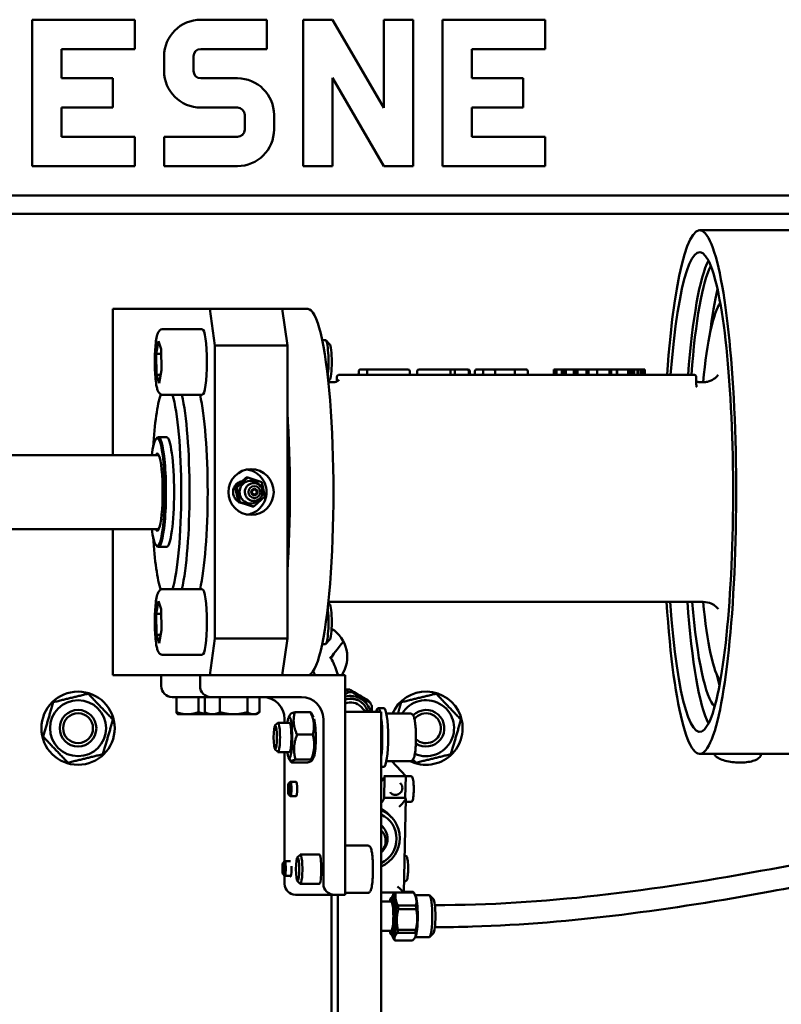
# Model space of a CAD drawing. Units: millimetres. Extents: x 858 to 3469, y 1033 to 5089.
# Drawn here: x 2914 to 3122, y 3535 to 3804 of the extents above; entities that cross this region are included whole.
import ezdxf

# ---------------------------------------------------------------- set-up
doc = ezdxf.new("R2010")
doc.units = ezdxf.units.MM
doc.header["$LTSCALE"] = 20
doc.layers.add('Visible (ISO)', color=7, linetype='Continuous', lineweight=50)

msp = doc.modelspace()

# ---------------------------------------------------------------- linework, layer by layer
at = {"layer": 'Visible (ISO)'}
for p, q in [((2917.43, 3764.16), (2917.43, 3804.16)), ((2917.43, 3804.16), (2945.43, 3804.16)), ((2945.43, 3804.16), (2945.43, 3796.16)), ((2963.43, 3804.16), (2981.43, 3804.16)), ((2981.43, 3804.16), (2981.43, 3796.16)), ((2991.43, 3764.16), (2991.43, 3804.16)), ((2991.43, 3804.16), (2999.43, 3804.16)), ((2999.43, 3804.16), (3013.43, 3780.08)), ((3013.43, 3780.08), (3013.43, 3804.16)), ((3013.43, 3804.16), (3021.43, 3804.16)), ((3021.43, 3804.16), (3021.43, 3764.16)), ((3029.43, 3764.16), (3029.43, 3804.16)), ((3029.43, 3804.16), (3057.43, 3804.16)), ((3057.43, 3804.16), (3057.43, 3796.16)), ((2945.43, 3796.16), (2925.43, 3796.16)), ((2925.43, 3796.16), (2925.43, 3788.16)), ((2981.43, 3796.16), (2963.43, 3796.16)), ((3057.43, 3796.16), (3037.43, 3796.16)), ((3037.43, 3796.16), (3037.43, 3788.16)), ((2953.43, 3790.16), (2953.43, 3794.16)), ((2961.43, 3794.16), (2961.43, 3790.16)), ((2925.43, 3788.16), (2939.43, 3788.16)), ((2939.43, 3788.16), (2939.43, 3780.16)), ((2963.43, 3788.16), (2973.43, 3788.16)), ((3013.43, 3764.16), (2999.43, 3788.25)), ((2999.43, 3788.25), (2999.43, 3764.16)), ((3037.43, 3788.16), (3051.43, 3788.16)), ((3051.43, 3788.16), (3051.43, 3780.16)), ((2939.43, 3780.16), (2925.43, 3780.16)), ((2925.43, 3780.16), (2925.43, 3772.16)), ((2973.43, 3780.16), (2963.43, 3780.16)), ((2975.43, 3774.16), (2975.43, 3778.16)), ((2983.43, 3778.16), (2983.43, 3774.16)), ((3051.43, 3780.16), (3037.43, 3780.16)), ((3037.43, 3780.16), (3037.43, 3772.16)), ((2925.43, 3772.16), (2945.43, 3772.16)), ((2945.43, 3772.16), (2945.43, 3764.16)), ((2953.43, 3764.16), (2953.43, 3772.16)), ((2953.43, 3772.16), (2973.43, 3772.16)), ((3037.43, 3772.16), (3057.43, 3772.16)), ((3057.43, 3772.16), (3057.43, 3764.16)), ((2945.43, 3764.16), (2917.43, 3764.16)), ((2973.43, 3764.16), (2953.43, 3764.16)), ((2999.43, 3764.16), (2991.43, 3764.16)), ((3021.43, 3764.16), (3013.43, 3764.16)), ((3057.43, 3764.16), (3029.43, 3764.16)), ((3309.43, 3756.16), (2837.12, 3756.16)), ((2835.54, 3751.16), (3309.43, 3751.16)), ((3099.64, 3746.66), (3307.6, 3746.66)), ((2939.43, 3685.26), (2939.43, 3725.16)), ((2939.43, 3725.16), (2965.88, 3725.16)), ((2985.68, 3725.16), (2965.88, 3725.16)), ((2965.88, 3725.16), (2967.27, 3715.16)), ((2985.68, 3725.16), (2987.07, 3715.16)), ((2985.68, 3725.16), (2992.69, 3725.16)), ((2953.16, 3719.67), (2963.86, 3719.67)), ((2951.24, 3712.92), (2951.88, 3716.4)), ((2951.88, 3716.4), (2952.62, 3714.15)), ((2996.57, 3716.67), (2997.46, 3716.67)), ((2998.62, 3715.55), (2997.57, 3716.61)), ((2952.62, 3714.15), (2952.72, 3708.42)), ((2987.07, 3715.16), (2967.27, 3715.16)), ((2967.27, 3715.16), (2967.27, 3635.16)), ((2987.07, 3715.16), (2987.07, 3635.16)), ((2951.34, 3707.19), (2951.24, 3712.92)), ((2952.64, 3712.92), (2951.24, 3712.92)), ((2952.72, 3708.42), (2952.08, 3704.94)), ((3009.29, 3708.66), (3007.14, 3708.66)), ((3016.89, 3708.66), (3009.29, 3708.66)), ((3016.89, 3708.66), (3019.97, 3708.66)), ((3023.04, 3708.66), (3023.08, 3708.66)), ((3024.22, 3708.66), (3023.08, 3708.66)), ((3024.22, 3708.66), (3028.27, 3708.66)), ((3031.87, 3708.66), (3028.27, 3708.66)), ((3033.05, 3708.66), (3031.87, 3708.66)), ((3035.68, 3708.66), (3033.05, 3708.66)), ((3035.68, 3708.66), (3036.38, 3708.66)), ((3040.92, 3708.66), (3038.82, 3708.66)), ((3043.21, 3708.66), (3040.92, 3708.66)), ((3049.36, 3708.66), (3043.21, 3708.66)), ((3052.14, 3708.66), (3049.36, 3708.66)), ((3059.78, 3708.66), (3060.32, 3708.66)), ((3059.78, 3707.16), (3059.78, 3708.66)), ((3060.32, 3708.66), (3060.52, 3708.66)), ((3060.32, 3707.16), (3060.32, 3708.66)), ((3060.52, 3708.66), (3062.03, 3708.66)), ((3060.52, 3707.16), (3060.52, 3708.66)), ((3062.03, 3708.66), (3062.5, 3708.66)), ((3062.03, 3707.16), (3062.03, 3708.66)), ((3062.5, 3707.16), (3062.5, 3708.66)), ((3062.5, 3708.66), (3063.06, 3708.66)), ((3063.06, 3707.16), (3063.06, 3708.66)), ((3063.06, 3708.66), (3064.19, 3708.66)), ((3064.19, 3708.66), (3065.29, 3708.66)), ((3065.29, 3707.16), (3065.29, 3708.66)), ((3065.29, 3708.66), (3065.59, 3708.66)), ((3065.59, 3708.66), (3065.71, 3708.66)), ((3065.59, 3707.16), (3065.59, 3708.66)), ((3065.71, 3707.16), (3065.71, 3708.66)), ((3065.71, 3708.66), (3066.27, 3708.66)), ((3066.27, 3707.16), (3066.27, 3708.66)), ((3066.27, 3708.66), (3068.74, 3708.66)), ((3068.74, 3707.16), (3068.74, 3708.66)), ((3068.74, 3708.66), (3068.76, 3708.66)), ((3068.76, 3707.16), (3068.76, 3708.66)), ((3068.76, 3708.66), (3069.32, 3708.66)), ((3069.32, 3707.16), (3069.32, 3708.66)), ((3069.32, 3708.66), (3071.62, 3708.66)), ((3071.62, 3707.16), (3071.62, 3708.66)), ((3071.62, 3708.66), (3072.26, 3708.66)), ((3072.26, 3708.66), (3073.7, 3708.66)), ((3073.7, 3708.66), (3074.42, 3708.66)), ((3074.42, 3708.66), (3074.97, 3708.66)), ((3074.97, 3707.16), (3074.97, 3708.66)), ((3074.97, 3708.66), (3075.01, 3708.66)), ((3075.01, 3707.16), (3075.01, 3708.66)), ((3075.01, 3708.66), (3075.46, 3708.66)), ((3075.46, 3707.16), (3075.46, 3708.66)), ((3075.46, 3708.66), (3075.51, 3708.66)), ((3075.51, 3707.16), (3075.51, 3708.66)), ((3075.51, 3708.66), (3077.05, 3708.66)), ((3077.05, 3708.66), (3077.09, 3708.66)), ((3077.05, 3707.16), (3077.05, 3708.66)), ((3077.09, 3707.16), (3077.09, 3708.66)), ((3077.09, 3708.66), (3077.44, 3708.66)), ((3077.44, 3708.66), (3077.99, 3708.66)), ((3077.99, 3708.66), (3079.09, 3708.66)), ((3079.09, 3708.66), (3080.1, 3708.66)), ((3080.1, 3707.16), (3080.1, 3708.66)), ((3080.1, 3708.66), (3080.34, 3708.66)), ((3080.34, 3708.66), (3080.65, 3708.66)), ((3080.34, 3707.16), (3080.34, 3708.66)), ((3080.65, 3708.66), (3080.71, 3708.66)), ((3080.65, 3707.16), (3080.65, 3708.66)), ((3080.71, 3708.66), (3081.27, 3708.66)), ((3080.71, 3707.16), (3080.71, 3708.66)), ((3081.27, 3707.16), (3081.27, 3708.66)), ((3081.27, 3708.66), (3081.76, 3708.66)), ((3081.76, 3707.16), (3081.76, 3708.66)), ((3081.76, 3708.66), (3082.63, 3708.66)), ((3082.63, 3707.16), (3082.63, 3708.66)), ((3082.63, 3708.66), (3082.95, 3708.66)), ((3082.95, 3707.16), (3082.95, 3708.66)), ((3082.95, 3708.66), (3083.66, 3708.66)), ((3083.66, 3707.16), (3083.66, 3708.66)), ((3083.66, 3708.66), (3084.14, 3708.66)), ((3084.14, 3707.16), (3084.14, 3708.66)), ((3084.14, 3708.66), (3084.67, 3708.66)), ((3084.67, 3707.16), (3084.67, 3708.66)), ((2952.08, 3704.94), (2951.34, 3707.19)), ((2952.49, 3707.19), (2951.34, 3707.19)), ((2998.62, 3705.79), (2998.24, 3705.41)), ((3000.57, 3706.66), (3000.57, 3705.37)), ((3001.72, 3707.16), (3001.07, 3707.16)), ((3004.46, 3707.16), (3001.72, 3707.16)), ((3005.11, 3707.16), (3004.46, 3707.16)), ((3098.2, 3707.16), (3005.11, 3707.16)), ((3006.58, 3707.66), (3006.58, 3708.16)), ((3008.86, 3707.66), (3008.86, 3708.16)), ((3020.47, 3707.66), (3020.47, 3708.16)), ((3022.54, 3707.66), (3022.54, 3708.16)), ((3031.65, 3707.66), (3031.65, 3708.16)), ((3032.83, 3707.66), (3032.83, 3708.16)), ((3036.6, 3707.66), (3036.6, 3708.16)), ((3036.88, 3707.66), (3036.88, 3708.16)), ((3038.25, 3707.66), (3038.25, 3708.16)), ((3040.49, 3707.66), (3040.49, 3708.16)), ((3043.77, 3707.66), (3043.77, 3708.16)), ((3049.14, 3707.66), (3049.14, 3708.16)), ((3052.7, 3707.66), (3052.7, 3708.16)), ((3098.7, 3706.66), (3098.7, 3704.81)), ((2999.63, 3705.16), (2998.64, 3705.16)), ((3100.63, 3705.16), (3099.64, 3705.16)), ((2953.16, 3701.67), (2963.86, 3701.67)), ((2951.26, 3689.72), (2951.55, 3690.02)), ((2954.07, 3690.16), (2951.85, 3690.16)), ((2831.31, 3685.26), (2951.97, 3685.26)), ((2976.25, 3679.11), (2973.29, 3676.39)), ((2975.83, 3679.11), (2974.35, 3677.75)), ((2976.25, 3679.11), (2975.83, 3679.11)), ((2980.06, 3677.89), (2976.25, 3679.11)), ((2974.35, 3677.75), (2972.87, 3676.39)), ((2972.87, 3676.39), (2973.3, 3674.42)), ((2973.29, 3676.39), (2972.87, 3676.39)), ((2973.29, 3676.39), (2974.14, 3672.44)), ((2980.92, 3673.94), (2980.06, 3677.89)), ((2973.3, 3674.42), (2973.73, 3672.44)), ((2977.96, 3671.22), (2980.92, 3673.94)), ((2973.73, 3672.44), (2975.63, 3671.83)), ((2974.14, 3672.44), (2973.73, 3672.44)), ((2974.14, 3672.44), (2977.96, 3671.22)), ((2975.63, 3671.83), (2977.54, 3671.22)), ((2977.96, 3671.22), (2977.54, 3671.22)), ((2831.31, 3665.06), (2951.97, 3665.06)), ((2939.43, 3625.16), (2939.43, 3665.06)), ((2951.26, 3660.61), (2951.55, 3660.31)), ((2954.07, 3660.16), (2951.85, 3660.16)), ((2953.16, 3648.66), (2963.86, 3648.66)), ((2951.24, 3641.91), (2951.88, 3645.39)), ((2951.88, 3645.39), (2952.62, 3643.14)), ((2998.62, 3644.53), (2998.24, 3644.92)), ((3100.63, 3645.16), (2998.64, 3645.16)), ((2951.34, 3636.18), (2951.24, 3641.91)), ((2952.64, 3641.91), (2951.24, 3641.91)), ((2952.62, 3643.14), (2952.72, 3637.41)), ((2952.08, 3633.93), (2951.34, 3636.18)), ((2952.49, 3636.18), (2951.34, 3636.18)), ((2952.72, 3637.41), (2952.08, 3633.93)), ((2967.27, 3635.16), (2965.88, 3625.16)), ((2987.07, 3635.16), (2967.27, 3635.16)), ((2987.07, 3635.16), (2985.68, 3625.16)), ((2996.57, 3633.66), (2997.46, 3633.66)), ((2998.62, 3634.78), (2997.57, 3633.72)), ((2953.16, 3630.66), (2963.86, 3630.66)), ((2965.88, 3625.16), (2939.43, 3625.16)), ((2952.66, 3625.16), (2963.23, 3625.16)), ((2952.66, 3622.16), (2952.66, 3625.16)), ((2963.23, 3622.16), (2963.23, 3625.16)), ((2985.68, 3625.16), (2965.88, 3625.16)), ((2985.68, 3625.16), (3002.84, 3625.16)), ((3002.84, 3625.16), (3002.84, 3565.16)), ((3003.08, 3621.21), (3003.75, 3620.48)), ((3004.78, 3620.48), (3004.1, 3621.21)), ((2955.63, 3619.16), (2956.78, 3619.16)), ((2956.78, 3619.16), (2957.05, 3619.16)), ((2956.78, 3619.16), (2956.78, 3615.04)), ((2957.05, 3619.16), (2964.53, 3619.16)), ((2962.8, 3619.16), (2962.8, 3615.04)), ((2964.53, 3619.16), (2964.53, 3615.04)), ((2964.53, 3619.16), (2965.15, 3619.16)), ((2965.15, 3619.16), (2966.2, 3619.16)), ((2990.96, 3619.16), (2966.2, 3619.16)), ((2968.67, 3619.16), (2968.67, 3615.04)), ((2976.16, 3619.16), (2976.16, 3615.04)), ((2979.51, 3619.16), (2979.51, 3615.04)), ((3007.86, 3617.26), (3007.93, 3617.18)), ((3008.96, 3618.37), (3009.64, 3617.65)), ((2957.17, 3614.46), (2957.13, 3614.49)), ((2957.17, 3614.46), (2959.79, 3614.46)), ((2959.79, 3614.46), (2965.52, 3614.46)), ((2965.52, 3614.46), (2964.76, 3614.91)), ((2965.52, 3614.46), (2966.6, 3614.46)), ((2966.6, 3614.46), (2972.41, 3614.46)), ((2972.41, 3614.46), (2977.84, 3614.46)), ((2977.84, 3614.46), (2978.52, 3614.46)), ((2978.52, 3614.46), (2979.29, 3614.91)), ((2987.42, 3613.64), (2987.91, 3614.54)), ((2989.1, 3615.01), (2993.42, 3615.01)), ((2994.22, 3613.68), (2993.56, 3614.87)), ((3002.84, 3615.16), (3012.71, 3615.16)), ((3007.2, 3616.5), (3008.44, 3615.16)), ((3009.47, 3615.36), (3008.26, 3615.36)), ((3009.65, 3615.16), (3009.47, 3615.36)), ((3013.46, 3616.16), (3011.87, 3616.16)), ((3012.71, 3615.16), (3012.71, 3452.16)), ((3020.59, 3614.66), (3014.11, 3614.66)), ((2983.69, 3611.37), (2984.43, 3612.12)), ((2987.61, 3612.16), (2984.51, 3612.16)), ((2986.33, 3612.16), (2986.33, 3613.16)), ((2996.9, 3568.16), (2996.9, 3613.16)), ((2989.71, 3608.92), (2994.03, 3608.92)), ((2983.69, 3604.96), (2984.43, 3604.2)), ((2987.61, 3604.16), (2984.51, 3604.16)), ((2986.33, 3574.34), (2986.33, 3604.16)), ((3099.64, 3603.66), (3307.6, 3603.66)), ((2987.42, 3602.68), (2988.1, 3601.46)), ((2988.25, 3601.32), (2992.56, 3601.32)), ((2989.28, 3602.08), (2993.6, 3602.08)), ((2994.24, 3602.68), (2993.75, 3601.79)), ((3020.59, 3601.66), (3014.11, 3601.66)), ((3019.37, 3597.58), (3015.56, 3601.66)), ((3013.46, 3600.16), (3012.71, 3600.16)), ((2987.45, 3595.61), (2987.86, 3596.04)), ((2989.46, 3596.06), (2987.9, 3596.06)), ((3013.43, 3597.58), (3019.37, 3597.58)), ((3013.56, 3597.43), (3013.43, 3597.58)), ((3013.46, 3591.44), (3013.58, 3597.37)), ((3017.84, 3595.74), (3017.98, 3595.59)), ((3019.37, 3597.58), (3019.24, 3591.65)), ((3020.75, 3597.56), (3019.37, 3597.56)), ((3015.11, 3593.19), (3015.25, 3593.05)), ((2987.45, 3592.5), (2987.86, 3592.08)), ((2989.46, 3592.06), (2987.9, 3592.06)), ((3019.24, 3591.65), (3013.46, 3591.65)), ((3018.87, 3565.76), (3019.4, 3591.44)), ((3019.24, 3591.65), (3019.38, 3591.5)), ((3020.75, 3590.56), (3019.38, 3590.56)), ((3014.77, 3587.11), (3015.53, 3586.3)), ((3012.71, 3582.73), (3012.86, 3582.57)), ((3008.86, 3578.66), (3002.84, 3578.66)), ((2985.9, 3573.91), (2986.32, 3574.33)), ((2987.92, 3574.35), (2986.36, 3574.35)), ((2989.78, 3575.37), (2990.53, 3576.12)), ((2995.79, 3576.16), (2990.61, 3576.16)), ((3019.21, 3575.85), (3019.08, 3575.85)), ((2985.9, 3570.8), (2986.32, 3570.37)), ((2986.33, 3568.16), (2986.33, 3570.37)), ((2988.04, 3570.35), (2986.36, 3570.35)), ((2989.78, 3568.96), (2990.53, 3568.2)), ((3019.21, 3568.85), (3018.93, 3568.85)), ((2995.79, 3568.16), (2990.61, 3568.16)), ((3012.71, 3565.76), (3018.87, 3565.76)), ((3021.41, 3565.96), (3018.87, 3565.96)), ((3018.87, 3565.81), (3021.55, 3565.81)), ((3022.08, 3564.85), (3021.6, 3565.71)), ((2989.3, 3565.16), (2999.87, 3565.16)), ((2999.16, 3565.16), (2999.16, 3452.16)), ((3002.84, 3565.16), (2999.87, 3565.16)), ((3000.83, 3452.16), (3000.83, 3565.16)), ((3008.86, 3565.66), (3002.84, 3565.66)), ((3015.45, 3563.33), (3012.71, 3563.33)), ((3015.95, 3564.33), (3015.45, 3564.33)), ((3015.75, 3564.85), (3015.94, 3565.19)), ((3025.85, 3565.03), (3021.99, 3565.03)), ((3026.93, 3563.98), (3025.96, 3564.97)), ((3022.18, 3562.24), (3017.32, 3562.24)), ((3017.37, 3561.28), (3022.23, 3561.28)), ((3015.45, 3555.33), (3012.71, 3555.33)), ((3022.11, 3555.6), (3017.26, 3555.6)), ((3015.95, 3554.33), (3015.45, 3554.33)), ((3015.75, 3553.8), (3016.23, 3552.94)), ((3021.28, 3552.69), (3016.42, 3552.69)), ((3017.17, 3554.8), (3022.02, 3554.8)), ((3022.08, 3553.8), (3021.89, 3553.46)), ((3025.85, 3553.63), (3021.99, 3553.63)), ((3026.93, 3554.67), (3025.96, 3553.68))]:
    msp.add_line(p, q, dxfattribs=at)
for radius in [10, 7.65, 5, 4.08]:
    msp.add_circle((2929.93, 3610.66), radius, dxfattribs=at)
for centre, radius, start, end in [((2963.43, 3794.16), 10, 90, 180), ((2963.43, 3794.16), 2, 90, 180), ((2963.43, 3790.16), 10, 180, 270), ((2963.43, 3790.16), 2, 180, 270), ((2973.43, 3778.16), 10, 0, 90), ((2973.43, 3778.16), 2, 0, 90), ((2973.43, 3774.16), 2, 270, 0), ((2973.43, 3774.16), 10, 270, 0), ((3019.97, 3708.16), 0.5, 0, 90), ((3023.04, 3708.16), 0.5, 90, 180), ((3036.38, 3708.16), 0.5, 0, 90), ((3001.07, 3706.66), 0.5, 90, 180), ((3020.97, 3707.66), 0.5, 180, 270), ((3022.04, 3707.66), 0.5, 270, 0), ((3037.38, 3707.66), 0.5, 180, 251.7521), ((3098.2, 3706.66), 0.5, 0, 90), ((2994.43, 3630.16), 9, 326.251, 58.3631), ((3024.93, 3610.66), 10, 244.1581, 156.4218), ((3024.93, 3610.66), 7.65, 246.503, 148.4746), ((3024.93, 3610.66), 5, 236.1348, 134.9134), ((3024.93, 3610.66), 4.08, 227.5062, 140.7898)]:
    msp.add_arc(centre, radius, start, end, dxfattribs=at)
for centre, major_axis, ratio, start_param, end_param in [((3099.64, 3675.16), (0, 71.5), 0.139173, 2.003779, 7.389955), ((3099.64, 3675.16), (0, 65.5), 0.139173, 2.046558, 7.343555), ((3104.4, 3675.16), (0, 65.5), 0.139173, 0.263764, 1.06037), ((3104.86, 3677.5), (0, 61.5), 0.139173, 0.258616, 1.067447), ((3108.82, 3677.5), (0, 61.5), 0.139173, 0.528863, 0.844468), ((2992.69, 3675.16), (0, -50), 0.139173, 0, 3.141593), ((3106.58, 3675.16), (0, 52.5), 0.139173, 0.182043, 0.962551), ((2963.86, 3710.67), (0, 9), 0.139173, 3.141593, 6.283185), ((2997.46, 3710.67), (0, 6), 0.139173, 4.0016, 6.283185), ((2998.52, 3710.67), (0, -4.93), 0.139173, 0.141008, 3.000585), ((3007.14, 3708.16), (-0.565, 0), 0.885394, 4.712389, 6.283185), ((3009.29, 3708.16), (0, -0.5), 0.851095, 3.141593, 4.712389), ((3031.87, 3708.16), (0, 0.5), 0.441242, 0, 1.570796), ((3033.05, 3708.16), (0, -0.5), 0.441242, 3.141593, 4.712389), ((3035.68, 3708.16), (-0.914, 0), 0.546834, 3.141593, 4.712389), ((3038.82, 3708.16), (-0.565, 0), 0.885394, 4.712389, 6.283185), ((3040.92, 3708.16), (0, -0.5), 0.851095, 3.141593, 4.712389), ((3043.21, 3708.16), (-0.565, 0), 0.885394, 3.141593, 4.712389), ((3049.36, 3708.16), (0, -0.5), 0.441242, 3.141593, 4.712389), ((3052.14, 3708.16), (0.565, 0), 0.885394, 0, 1.570796), ((3006.01, 3707.66), (0.565, 0), 0.885394, 4.712389, 6.283185), ((3008.43, 3707.66), (0, 0.5), 0.851095, 3.141593, 4.712389), ((3031.43, 3707.66), (0, 0.5), 0.441242, 3.141593, 4.712389), ((3032.61, 3707.66), (0, -0.5), 0.441242, 0, 1.570796), ((3037.51, 3707.66), (-0.914, 0), 0.546834, 0, 1.570796), ((3037.69, 3707.66), (0.565, 0), 0.885394, 4.712389, 6.283185), ((3040.07, 3707.66), (0, -0.5), 0.851095, 0, 1.570796), ((3044.34, 3707.66), (-0.565, 0), 0.885394, 0, 1.570796), ((3048.92, 3707.66), (0, -0.5), 0.441242, 0, 1.570796), ((3053.27, 3707.66), (-0.565, 0), 0.885394, 0, 1.570796), ((2954.07, 3675.16), (0, 29), 0.139173, 0.402399, 1.134939), ((2954.07, 3675.16), (0, -29), 0.139173, 0.417672, 2.723921), ((2956.05, 3675.16), (0, 31), 0.139173, 3.686711, 5.738067), ((2961.01, 3675.16), (0, -31), 0.139173, 0.545118, 2.596474), ((2980.81, 3675.16), (0, -50), 0.139173, 1.11977, 2.021823), ((2951.55, 3675.16), (0, 14.7), 0.139173, 2.328252, 7.096526), ((2951.85, 3675.16), (0, -15), 0.139173, 6.142178, 9.565786), ((2954.07, 3675.16), (0, 15), 0.139173, 3.141593, 6.283185), ((2951.55, 3675.16), (0, -10.55), 0.139173, 5.990062, 9.717902), ((2951.85, 3675.16), (0, 10.25), 0.139173, 6.244706, 6.454474), ((2977.1, 3675.16), (0, -3.11), 0.990268, 2.091015, 7.333763), ((2954.07, 3675.16), (0, 29), 0.139173, 2.006654, 2.739194), ((2951.85, 3675.16), (0, -10.25), 0.139173, 6.111896, 6.321665), ((2963.86, 3639.66), (0, 9), 0.139173, 3.141593, 6.283185), ((2998.52, 3639.66), (0, -4.93), 0.139173, 0.141008, 3.000585), ((3104.4, 3675.16), (0, -65.5), 0.139173, 5.18815, 6.019422), ((3104.86, 3677.5), (0, -61.5), 0.139173, 5.266007, 6.149058), ((3106.58, 3675.16), (0, -52.5), 0.139173, 5.320635, 6.101143), ((2997.46, 3639.66), (0, -6), 0.139173, 0, 2.281586), ((3108.82, 3677.5), (0, 61.5), 0.139173, 2.584889, 2.683533), ((2955.63, 3622.16), (0, -3), 0.990268, 4.712389, 6.283185), ((2966.2, 3622.16), (0, -3), 0.990268, 4.712389, 6.283185), ((3004.2, 3613.84), (4.17, 3.89), 0.979445, 5.758086, 7.356558), ((3003.45, 3614.65), (-4.86, -4.54), 0.979445, 3.873171, 4.02872), ((3004.13, 3613.93), (-4.86, -4.54), 0.979445, 3.873171, 4.02872), ((2980.38, 3613.16), (0, 6), 0.990268, 4.712389, 6.283185), ((2990.96, 3613.16), (0, 6), 0.990268, 4.712389, 6.283185), ((3004.27, 3613.77), (3.65, 3.41), 0.979445, 5.848453, 7.40595), ((3004.2, 3613.84), (3.65, 3.41), 0.979445, 0, 1.108281), ((3004.27, 3613.77), (2.92, 2.73), 0.979445, 0, 1.199053), ((3004.13, 3613.93), (4.86, 4.54), 0.979445, 5.967566, 6.123115), ((2987.61, 3608.16), (0, -5.65), 0.139173, 5.499001, 10.208962), ((3011.87, 3608.16), (0, 8), 0.139173, 5.777825, 6.788546), ((3013.46, 3608.16), (0, 8), 0.139173, 3.141593, 6.283185), ((2984.51, 3608.16), (0, -4), 0.139173, 6.142178, 9.565786), ((2987.61, 3608.16), (0, -4), 0.139173, 6.27677, 9.431196), ((2994.05, 3608.16), (0, -5.65), 0.139173, 0.245894, 2.657195), ((3011.87, 3608.16), (0, -8), 0.139173, 0.848062, 2.293531), ((2987.9, 3594.06), (0, -2), 0.139173, 6.142178, 9.565786), ((2989.46, 3594.06), (0, 2), 0.139173, 3.141593, 6.283185), ((3011.54, 3595.46), (-2.02, -1.98), 0.142591, 2.040848, 3.138177), ((3011.42, 3589.52), (2.02, 1.98), 0.142591, 5.258068, 6.138621), ((3017.36, 3589.52), (2.02, 1.98), 0.142591, 4.708973, 6.27977), ((3008.56, 3581.31), (6.21, 5.8), 0.979445, 0, 0.314677), ((3009.32, 3580.5), (6.21, 5.8), 0.979445, 4.386405, 6.698515), ((3009.45, 3580.36), (5.48, 5.12), 0.979445, 4.425204, 6.659717), ((3009.45, 3580.36), (3.65, 3.41), 0.979445, 4.688795, 6.396125), ((2986.36, 3572.35), (0, -2), 0.139173, 6.142178, 9.565786), ((2990.61, 3572.16), (0, -4), 0.139173, 6.142178, 9.565786), ((2995.79, 3572.16), (0, 4), 0.139173, 3.141593, 6.283185), ((2987.93, 3572.16), (0, -2), 0.139173, 5.84742, 8.267865), ((2989.3, 3568.16), (0, -3), 0.990268, 4.712389, 6.283185), ((2999.87, 3568.16), (0, -3), 0.990268, 4.712389, 6.283185), ((3016.91, 3567.76), (-1.96, 2), 0.003487, 1.715361, 3.145008), ((3021.34, 3559.33), (0, 6.65), 0.139173, 6.05743, 6.21298), ((3015.45, 3559.33), (0, -5), 0.139173, 5.639684, 10.068279), ((3015.45, 3559.33), (0, -4), 0.139173, 0, 3.141593), ((3015.95, 3559.33), (0, -5.7), 0.139173, 5.782373, 9.92559), ((3015.95, 3559.33), (0, -5), 0.139173, 0, 3.141593), ((3021.89, 3559.33), (0, -5.7), 0.139173, 0.245894, 2.895698), ((3025.85, 3559.33), (0, -5.7), 0.139173, 0, 3.141593), ((3026.84, 3559.33), (0, -4.7), 0.139173, 0.141008, 3.000585), ((3016.49, 3559.33), (0, 6.65), 0.139173, 5.010233, 5.165782), ((3021.34, 3559.33), (0, 6.65), 0.139173, 5.010233, 5.165782), ((3016.49, 3559.33), (0, 6.65), 0.139173, 3.963035, 4.118585), ((3021.34, 3559.33), (0, 6.65), 0.139173, 3.963035, 4.118585), ((3016.49, 3559.33), (0, -6.65), 0.139173, 6.05743, 6.21298)]:
    msp.add_ellipse(centre, major_axis=major_axis, ratio=ratio, start_param=start_param, end_param=end_param, dxfattribs=at)
for centre, major_axis, ratio in [((2977.17, 3675.16), (0, -6.25), 0.990268), ((2978.07, 3675.16), (0, 1.65), 0.990268), ((2978.07, 3675.16), (0, 0.886), 0.990268), ((2978.06, 3675.16), (0, 0.783), 0.990268), ((2978.07, 3675.16), (0, 0.665), 0.990268), ((2983.75, 3608.16), (0, -3.23), 0.139173), ((2987.48, 3594.06), (0, 1.57), 0.139173), ((2985.94, 3572.35), (0, -1.57), 0.139173), ((2989.85, 3572.16), (0, 3.23), 0.139173)]:
    msp.add_ellipse(centre, major_axis=major_axis, ratio=ratio, dxfattribs=at)
for points, knots in [([(2953.16, 3701.67), (2952.98, 3701.67), (2952.8, 3701.71), (2952.48, 3701.84), (2952.35, 3701.94), (2952.09, 3702.16), (2952, 3702.28), (2951.74, 3702.68), (2951.65, 3702.94), (2951.46, 3703.57), (2951.38, 3703.95), (2951.19, 3705.01), (2951.1, 3705.77), (2950.97, 3707.38), (2950.93, 3708.22), (2950.88, 3709.94), (2950.87, 3710.82), (2950.9, 3712.54), (2950.94, 3713.39), (2951.05, 3714.97), (2951.12, 3715.7), (2951.3, 3717.03), (2951.41, 3717.6), (2951.64, 3718.38), (2951.73, 3718.64), (2952, 3719.06), (2952.11, 3719.21), (2952.45, 3719.49), (2952.67, 3719.61), (2953.01, 3719.66), (2953.09, 3719.67), (2953.16, 3719.67)], [4.836062, 4.836062, 4.836062, 4.836062, 4.892974, 4.892974, 4.957243, 4.957243, 5.049948, 5.049948, 5.268422, 5.268422, 5.510071, 5.510071, 5.873334, 5.873334, 6.206364, 6.206364, 6.533762, 6.533762, 6.860744, 6.860744, 7.191637, 7.191637, 7.539309, 7.539309, 7.758481, 7.758481, 7.868068, 7.868068, 7.953473, 7.953473, 7.977654, 7.977654, 7.977654, 7.977654]), ([(2999.63, 3705.16), (3000.16, 3705.16), (3000.64, 3705.37), (3001.11, 3705.69), (3001.18, 3705.8), (3001.19, 3705.81), (3001.19, 3705.81), (3001.19, 3705.81)], [3.1415927, 3.1415927, 3.1415927, 3.1415927, 3.23576, 3.23576, 3.3263181, 3.3263181, 3.3314577, 3.3314577, 3.3314577, 3.3314577]), ([(3104.66, 3707.17), (3104.66, 3707.17), (3104.66, 3707.17), (3104.63, 3707.12), (3104.59, 3707.05), (3104.34, 3706.73), (3104.07, 3706.41), (3103.1, 3705.75), (3102.48, 3705.44), (3101.38, 3705.2), (3101.01, 3705.16), (3100.63, 3705.16)], [2.8874944, 2.8874944, 2.8874944, 2.8874944, 2.9092249, 2.9092249, 2.9642445, 2.9642445, 3.0479675, 3.0479675, 3.1122864, 3.1122864, 3.1415927, 3.1415927, 3.1415927, 3.1415927]), ([(3098.7, 3704.81), (3098.7, 3704.74), (3098.7, 3704.67), (3098.71, 3704.53), (3098.71, 3704.46), (3098.73, 3704.32), (3098.73, 3704.26), (3098.76, 3704.12), (3098.77, 3704.05), (3098.8, 3703.92), (3098.82, 3703.85), (3098.83, 3703.78)], [0, 0, 0, 0, 0.023382, 0.023382, 0.0467641, 0.0467641, 0.0701461, 0.0701461, 0.0935281, 0.0935281, 0.1169102, 0.1169102, 0.1169102, 0.1169102]), ([(2976.15, 3669), (2976.62, 3669.08), (2977.08, 3669.21), (2978.29, 3669.71), (2979, 3670.19), (2980.12, 3671.3), (2980.6, 3672), (2981.25, 3673.54), (2981.41, 3674.38), (2981.41, 3675.95), (2981.25, 3676.79), (2980.6, 3678.33), (2980.12, 3679.03), (2979, 3680.14), (2978.29, 3680.62), (2977.08, 3681.12), (2976.62, 3681.25), (2976.15, 3681.33)], [1.989858, 1.989858, 1.989858, 1.989858, 2.125148, 2.125148, 2.361281, 2.361281, 2.597401, 2.597401, 2.833521, 2.833521, 3.069641, 3.069641, 3.305761, 3.305761, 3.541895, 3.541895, 3.677184, 3.677184, 3.677184, 3.677184]), ([(2972.25, 3675.16), (2972.25, 3675.54), (2972.33, 3675.94), (2972.63, 3676.68), (2972.85, 3677.02), (2973.37, 3677.55), (2973.7, 3677.78), (2974.29, 3678.03), (2974.53, 3678.09), (2974.76, 3678.13)], [0.4523279, 0.4523279, 0.4523279, 0.4523279, 0.5654097, 0.5654097, 0.6784915, 0.6784915, 0.7915737, 0.7915737, 0.8610058, 0.8610058, 0.8610058, 0.8610058]), ([(2975.57, 3675.9), (2975.65, 3676.15), (2975.77, 3676.39), (2976.07, 3676.81), (2976.26, 3677), (2976.68, 3677.3), (2976.92, 3677.42), (2977.41, 3677.58), (2977.67, 3677.61), (2978.19, 3677.6), (2978.45, 3677.56), (2978.94, 3677.38), (2979.17, 3677.26), (2979.58, 3676.94), (2979.76, 3676.75), (2980.05, 3676.32), (2980.16, 3676.08), (2980.3, 3675.58), (2980.33, 3675.32), (2980.31, 3674.79), (2980.26, 3674.54), (2980.07, 3674.05), (2979.94, 3673.82), (2979.61, 3673.41), (2979.41, 3673.24), (2978.97, 3672.96), (2978.73, 3672.86), (2978.22, 3672.73), (2977.96, 3672.71), (2977.45, 3672.75), (2977.19, 3672.81), (2976.71, 3673.01), (2976.49, 3673.15), (2976.1, 3673.49), (2975.93, 3673.69), (2975.66, 3674.14), (2975.57, 3674.38), (2975.46, 3674.89), (2975.44, 3675.16), (2975.49, 3675.58), (2975.52, 3675.74), (2975.57, 3675.9)], [0, 0, 0, 0, 0.322142, 0.322142, 0.642956, 0.642956, 0.96212, 0.96212, 1.279967, 1.279967, 1.597354, 1.597354, 1.915312, 1.915312, 2.234646, 2.234646, 2.55562, 2.55562, 2.877851, 2.877851, 3.20046, 3.20046, 3.522411, 3.522411, 3.842929, 3.842929, 4.161808, 4.161808, 4.479497, 4.479497, 4.796913, 4.796913, 5.115074, 5.115074, 5.434707, 5.434707, 5.755957, 5.755957, 6.078333, 6.078333, 6.283185, 6.283185, 6.283185, 6.283185]), ([(2973.7, 3672.58), (2973.48, 3672.71), (2973.28, 3672.87), (2972.85, 3673.31), (2972.63, 3673.65), (2972.33, 3674.39), (2972.25, 3674.79), (2972.25, 3675.16)], [1.9625026, 1.9625026, 1.9625026, 1.9625026, 2.035476, 2.035476, 2.1485578, 2.1485578, 2.2616396, 2.2616396, 2.2616396, 2.2616396]), ([(2953.16, 3630.66), (2952.98, 3630.66), (2952.8, 3630.7), (2952.48, 3630.83), (2952.35, 3630.92), (2952.09, 3631.14), (2952, 3631.27), (2951.74, 3631.67), (2951.65, 3631.93), (2951.46, 3632.56), (2951.38, 3632.93), (2951.19, 3634), (2951.1, 3634.75), (2950.97, 3636.36), (2950.93, 3637.2), (2950.88, 3638.92), (2950.87, 3639.8), (2950.9, 3641.53), (2950.94, 3642.37), (2951.05, 3643.95), (2951.12, 3644.69), (2951.3, 3646.01), (2951.41, 3646.58), (2951.64, 3647.36), (2951.73, 3647.63), (2952, 3648.05), (2952.11, 3648.2), (2952.45, 3648.47), (2952.67, 3648.59), (2953.01, 3648.65), (2953.09, 3648.66), (2953.16, 3648.66)], [4.836062, 4.836062, 4.836062, 4.836062, 4.892974, 4.892974, 4.957243, 4.957243, 5.049948, 5.049948, 5.268422, 5.268422, 5.510071, 5.510071, 5.873334, 5.873334, 6.206364, 6.206364, 6.533762, 6.533762, 6.860744, 6.860744, 7.191637, 7.191637, 7.539309, 7.539309, 7.758481, 7.758481, 7.868068, 7.868068, 7.953473, 7.953473, 7.977654, 7.977654, 7.977654, 7.977654]), ([(3100.63, 3645.16), (3101.41, 3645.16), (3102.17, 3644.98), (3103.33, 3644.47), (3103.74, 3644.16), (3104.31, 3643.65), (3104.47, 3643.44), (3104.64, 3643.21), (3104.66, 3643.15), (3104.66, 3643.15)], [0, 0, 0, 0, 0.0609897, 0.0609897, 0.1237053, 0.1237053, 0.1918193, 0.1918193, 0.2540982, 0.2540982, 0.2540982, 0.2540982]), ([(3002.39, 3634.37), (3000.65, 3632.18), (2999.43, 3630.62), (2998.97, 3629.82), (2998.95, 3629.79), (2998.94, 3629.76)], [62.742568, 62.742568, 62.742568, 62.742568, 65.369672, 65.369672, 65.465355, 65.465355, 65.465355, 65.465355]), ([(2998.68, 3630.15), (2998.68, 3630.15), (2998.9, 3629.83), (2999.82, 3628.38), (3000.42, 3626.72), (3000.9, 3625.16)], [68.161235, 68.161235, 68.161235, 68.161235, 69.519671, 69.519671, 71.928072, 71.928072, 71.928072, 71.928072]), ([(2994.66, 3625.16), (2994.6, 3625.29), (2994.55, 3625.4), (2994.38, 3625.75), (2994.26, 3625.95), (2994.1, 3626.19)], [6.236892, 6.236892, 6.236892, 6.236892, 6.60577, 6.60577, 7.588434, 7.588434, 7.588434, 7.588434]), ([(3020.59, 3601.66), (3020.72, 3601.66), (3020.84, 3601.69), (3021.06, 3601.79), (3021.16, 3601.85), (3021.33, 3602.01), (3021.4, 3602.11), (3021.6, 3602.44), (3021.67, 3602.67), (3021.85, 3603.39), (3021.94, 3603.94), (3022.07, 3605.12), (3022.11, 3605.71), (3022.17, 3606.94), (3022.18, 3607.57), (3022.18, 3608.84), (3022.17, 3609.47), (3022.11, 3610.67), (3022.06, 3611.24), (3021.95, 3612.28), (3021.88, 3612.74), (3021.71, 3613.56), (3021.64, 3613.88), (3021.32, 3614.32), (3021.25, 3614.4), (3021.02, 3614.57), (3020.87, 3614.64), (3020.66, 3614.66), (3020.62, 3614.66), (3020.59, 3614.66)], [0.422517, 0.422517, 0.422517, 0.422517, 0.48134, 0.48134, 0.548333, 0.548333, 0.649116, 0.649116, 0.918655, 0.918655, 1.336281, 1.336281, 1.672828, 1.672828, 2.000652, 2.000652, 2.326779, 2.326779, 2.654759, 2.654759, 2.991524, 2.991524, 3.375071, 3.375071, 3.465626, 3.465626, 3.548389, 3.548389, 3.564109, 3.564109, 3.564109, 3.564109]), ([(3103.55, 3603.66), (3103.55, 3603.66), (3103.55, 3603.65), (3103.67, 3603.38), (3103.86, 3603.16), (3104.41, 3602.66), (3104.83, 3602.42), (3105.84, 3601.98), (3106.44, 3601.8), (3107.69, 3601.52), (3108.35, 3601.42), (3109.67, 3601.29), (3110.34, 3601.27), (3111.65, 3601.3), (3112.29, 3601.35), (3113.48, 3601.53), (3114.03, 3601.66), (3115.03, 3602.02), (3115.48, 3602.24), (3115.97, 3602.7), (3116.11, 3602.86), (3116.31, 3603.23), (3116.38, 3603.44), (3116.39, 3603.66)], [3.033145, 3.033145, 3.033145, 3.033145, 3.037078, 3.037078, 3.25489, 3.25489, 3.605675, 3.605675, 3.968075, 3.968075, 4.308202, 4.308202, 4.641986, 4.641986, 4.976523, 4.976523, 5.319546, 5.319546, 5.68736, 5.68736, 5.842252, 5.842252, 5.996722, 5.996722, 5.996722, 5.996722]), ([(3015.25, 3593.05), (3015.38, 3592.9), (3015.54, 3592.78), (3015.88, 3592.59), (3016.07, 3592.53), (3016.46, 3592.46), (3016.66, 3592.45), (3017.05, 3592.51), (3017.24, 3592.57), (3017.6, 3592.74), (3017.76, 3592.86), (3018.05, 3593.14), (3018.17, 3593.3), (3018.35, 3593.66), (3018.42, 3593.85), (3018.48, 3594.24), (3018.48, 3594.45), (3018.41, 3594.84), (3018.35, 3595.03), (3018.18, 3595.34), (3018.08, 3595.48), (3017.98, 3595.59)], [2.33224, 2.33224, 2.33224, 2.33224, 2.647029, 2.647029, 2.962849, 2.962849, 3.281343, 3.281343, 3.603098, 3.603098, 3.927419, 3.927419, 4.252612, 4.252612, 4.576631, 4.576631, 4.89787, 4.89787, 5.215826, 5.215826, 5.473833, 5.473833, 5.473833, 5.473833]), ([(3020.75, 3590.56), (3020.82, 3590.56), (3020.88, 3590.57), (3021, 3590.62), (3021.04, 3590.66), (3021.14, 3590.75), (3021.17, 3590.8), (3021.29, 3591), (3021.33, 3591.16), (3021.42, 3591.6), (3021.47, 3591.89), (3021.53, 3592.51), (3021.55, 3592.83), (3021.58, 3593.5), (3021.58, 3593.84), (3021.58, 3594.53), (3021.57, 3594.87), (3021.53, 3595.51), (3021.51, 3595.82), (3021.45, 3596.37), (3021.41, 3596.61), (3021.31, 3597.04), (3021.28, 3597.2), (3021.08, 3597.42), (3021.04, 3597.46), (3020.93, 3597.52), (3020.85, 3597.55), (3020.76, 3597.56), (3020.75, 3597.56), (3020.75, 3597.56)], [5.941318, 5.941318, 5.941318, 5.941318, 6.002096, 6.002096, 6.071989, 6.071989, 6.182106, 6.182106, 6.516122, 6.516122, 6.893343, 6.893343, 7.226955, 7.226955, 7.553795, 7.553795, 7.879451, 7.879451, 8.207203, 8.207203, 8.544259, 8.544259, 8.933623, 8.933623, 8.998603, 8.998603, 9.077456, 9.077456, 9.082911, 9.082911, 9.082911, 9.082911]), ([(3027.34, 3562.33), (3042.05, 3562.35), (3056.92, 3563.32), (3087.58, 3566.74), (3103.42, 3569.31), (3139.43, 3575.95), (3159.56, 3580.27), (3204.69, 3588.7), (3230.18, 3592.63), (3255.26, 3592.63)], [0.050846, 0.050846, 0.050846, 0.050846, 4.50677, 4.50677, 9.31019, 9.31019, 15.498948, 15.498948, 23.094675, 23.094675, 23.094675, 23.094675]), ([(3255.26, 3586.63), (3243.07, 3586.63), (3230.72, 3585.67), (3204.82, 3582.48), (3191.22, 3580.12), (3158.06, 3573.82), (3138.52, 3569.65), (3092.04, 3561.14), (3064.71, 3557.29), (3034.18, 3556.38), (3030.76, 3556.33), (3027.34, 3556.33)], [0, 0, 0, 0, 3.695646, 3.695646, 7.829274, 7.829274, 13.832432, 13.832432, 22.015263, 22.015263, 23.049983, 23.049983, 23.049983, 23.049983]), ([(3012.86, 3582.57), (3013.15, 3582.26), (3013.38, 3581.91), (3013.73, 3581.15), (3013.84, 3580.74), (3013.93, 3579.9), (3013.91, 3579.47), (3013.73, 3578.65), (3013.57, 3578.24), (3013.18, 3577.57), (3012.96, 3577.29), (3012.71, 3577.04)], [0.809353, 0.809353, 0.809353, 0.809353, 1.126415, 1.126415, 1.44408, 1.44408, 1.763283, 1.763283, 2.084297, 2.084297, 2.350367, 2.350367, 2.350367, 2.350367]), ([(3008.86, 3565.66), (3008.99, 3565.66), (3009.11, 3565.69), (3009.34, 3565.79), (3009.43, 3565.85), (3009.6, 3566.01), (3009.67, 3566.11), (3009.87, 3566.44), (3009.94, 3566.67), (3010.13, 3567.39), (3010.21, 3567.94), (3010.34, 3569.12), (3010.38, 3569.71), (3010.44, 3570.94), (3010.45, 3571.57), (3010.45, 3572.84), (3010.44, 3573.47), (3010.38, 3574.67), (3010.34, 3575.24), (3010.22, 3576.28), (3010.16, 3576.74), (3009.98, 3577.56), (3009.91, 3577.88), (3009.6, 3578.32), (3009.52, 3578.4), (3009.29, 3578.57), (3009.14, 3578.64), (3008.93, 3578.66), (3008.89, 3578.66), (3008.86, 3578.66)], [5.966001, 5.966001, 5.966001, 5.966001, 6.024824, 6.024824, 6.091818, 6.091818, 6.1926, 6.1926, 6.46214, 6.46214, 6.879766, 6.879766, 7.216313, 7.216313, 7.544137, 7.544137, 7.870263, 7.870263, 8.198244, 8.198244, 8.535009, 8.535009, 8.918556, 8.918556, 9.009111, 9.009111, 9.091874, 9.091874, 9.107594, 9.107594, 9.107594, 9.107594]), ([(3019.21, 3568.85), (3019.28, 3568.85), (3019.34, 3568.87), (3019.46, 3568.92), (3019.5, 3568.95), (3019.6, 3569.04), (3019.63, 3569.09), (3019.75, 3569.3), (3019.79, 3569.46), (3019.88, 3569.9), (3019.93, 3570.19), (3019.99, 3570.8), (3020.01, 3571.13), (3020.04, 3571.79), (3020.04, 3572.14), (3020.04, 3572.83), (3020.03, 3573.16), (3019.99, 3573.81), (3019.97, 3574.11), (3019.9, 3574.66), (3019.87, 3574.9), (3019.76, 3575.33), (3019.74, 3575.5), (3019.54, 3575.72), (3019.5, 3575.75), (3019.39, 3575.82), (3019.31, 3575.85), (3019.22, 3575.85), (3019.21, 3575.85), (3019.21, 3575.85)], [2.213602, 2.213602, 2.213602, 2.213602, 2.27438, 2.27438, 2.344272, 2.344272, 2.454389, 2.454389, 2.788406, 2.788406, 3.165627, 3.165627, 3.499239, 3.499239, 3.826078, 3.826078, 4.151734, 4.151734, 4.479486, 4.479486, 4.816543, 4.816543, 5.205907, 5.205907, 5.270887, 5.270887, 5.349739, 5.349739, 5.355195, 5.355195, 5.355195, 5.355195])]:
    msp.add_open_spline(points, degree=3, knots=knots, dxfattribs=at)
for points in [[(2998.64, 3705.16), (2998.51, 3705.16), (2998.39, 3705.17), (2998.26, 3705.18)], [(3099.64, 3705.16), (3099.29, 3705.16), (3098.94, 3705.25), (3098.7, 3705.37)], [(2998.26, 3645.15), (2998.39, 3645.16), (2998.51, 3645.16), (2998.64, 3645.16)]]:
    msp.add_open_spline(points, degree=3, dxfattribs=at)
for points, weights in [([(2923.16, 3617.76), (2927.92, 3618.92), (2932.69, 3620.08)], [1, 1.15470053838, 1]), ([(2932.69, 3620.08), (2936.08, 3616.53), (2939.47, 3612.99)], [1, 1.15470053838, 1]), ([(3002.84, 3621.09), (3002.96, 3621.15), (3003.08, 3621.21)], [1.00859859805, 1.00448497604, 1]), ([(3003.75, 3620.48), (3003.29, 3620.19), (3002.84, 3619.91)], [1, 1.01938743189, 1.03183567888]), ([(3004.1, 3621.21), (3006.43, 3619.89), (3008.96, 3618.37)], [1, 1.10833333333, 1]), ([(3009.64, 3617.65), (3007.3, 3618.96), (3004.78, 3620.48)], [1, 1.10833333333, 1]), ([(3018.16, 3617.76), (3022.92, 3618.92), (3027.69, 3620.08)], [1, 1.15470053838, 1]), ([(3027.69, 3620.08), (3031.08, 3616.53), (3034.47, 3612.99)], [1, 1.15470053838, 1]), ([(2920.4, 3608.34), (2921.78, 3613.05), (2923.16, 3617.76)], [1, 1.15470053838, 1]), ([(3017.25, 3614.66), (3017.67, 3616.12), (3018.16, 3617.76)], [1.06703588088, 1.04910454894, 1]), ([(2956.78, 3615.04), (2958.39, 3614.46), (2959.79, 3614.46)], [1, 1.0379548493, 1]), ([(2957.13, 3614.49), (2956.97, 3614.58), (2956.78, 3615.04)], [1.01263320715, 1.02994997721, 1]), ([(2959.79, 3614.46), (2961.19, 3614.46), (2962.8, 3615.04)], [1, 1.0379548493, 1]), ([(2962.8, 3615.04), (2964.22, 3614.6), (2965.47, 3614.5)], [1, 1.02899469645, 1.01368978757]), ([(2964.76, 3614.91), (2964.64, 3614.97), (2964.53, 3615.04)], [1.00820992263, 1.00468268932, 1]), ([(2964.53, 3615.04), (2965.64, 3614.46), (2966.6, 3614.46)], [1, 1.0379548493, 1]), ([(2966.6, 3614.46), (2967.56, 3614.46), (2968.67, 3615.04)], [1, 1.0379548493, 1]), ([(2968.67, 3615.04), (2970.67, 3614.46), (2972.41, 3614.46)], [1, 1.0379548493, 1]), ([(2972.41, 3614.46), (2974.15, 3614.46), (2976.16, 3615.04)], [1, 1.0379548493, 1]), ([(2976.16, 3615.04), (2977.06, 3614.46), (2977.84, 3614.46)], [1, 1.0379548493, 1]), ([(2977.84, 3614.46), (2978.62, 3614.46), (2979.51, 3615.04)], [1, 1.0379548493, 1]), ([(2987.91, 3614.54), (2988.04, 3614.76), (2989.1, 3615.01)], [1.0717007222, 1.09825467017, 1]), ([(2989.1, 3615.01), (2988.33, 3611.97), (2989.71, 3608.92)], [1, 1.15470053838, 1]), ([(2994.03, 3608.92), (2994.79, 3611.97), (2993.42, 3615.01)], [1, 1.15470053838, 1]), ([(2993.42, 3615.01), (2993.52, 3614.94), (2993.56, 3614.87)], [1, 1.02672503993, 1.04421639823]), ([(3010.14, 3615.16), (3010.14, 3615.92), (3010.13, 3616.76)], [1.04213312269, 1.02863596035, 1]), ([(2939.47, 3612.99), (2938.09, 3608.28), (2936.71, 3603.57)], [1, 1.15470053838, 1]), ([(3034.47, 3612.99), (3033.09, 3608.28), (3031.71, 3603.57)], [1, 1.15470053838, 1]), ([(2989.71, 3608.92), (2988.43, 3605.5), (2989.28, 3602.08)], [1, 1.15470053838, 1]), ([(2993.6, 3602.08), (2994.89, 3605.5), (2994.03, 3608.92)], [1, 1.15470053838, 1]), ([(2927.18, 3601.24), (2923.79, 3604.79), (2920.4, 3608.34)], [1, 1.15470053838, 1]), ([(2936.71, 3603.57), (2931.95, 3602.41), (2927.18, 3601.24)], [1, 1.15470053838, 1]), ([(3031.71, 3603.57), (3026.95, 3602.41), (3022.18, 3601.24)], [1, 1.15470053838, 1]), ([(2989.28, 3602.08), (2987.69, 3601.7), (2988.25, 3601.32)], [1, 1.15470053838, 1]), ([(2992.56, 3601.32), (2994.15, 3601.7), (2993.6, 3602.08)], [1, 1.15470053838, 1]), ([(3022.18, 3601.24), (3021.77, 3601.68), (3021.38, 3602.08)], [1, 1.01653747729, 1.02953924414]), ([(3016.36, 3565.76), (3016.09, 3565.47), (3015.94, 3565.19)], [1.01716068911, 1.041337699, 1.0497192119]), ([(3017.32, 3562.24), (3016.31, 3564), (3016.69, 3565.76)], [1, 1.10710277994, 1.00243315119]), ([(3021.55, 3565.81), (3022.57, 3564.02), (3022.18, 3562.24)], [1, 1.10833333333, 1]), ([(3017.26, 3555.6), (3016.61, 3558.44), (3017.37, 3561.28)], [1, 1.10833333333, 1]), ([(3022.23, 3561.28), (3022.88, 3558.44), (3022.11, 3555.6)], [1, 1.10833333333, 1]), ([(3016.23, 3552.94), (3016.26, 3552.89), (3016.28, 3552.84)], [1.00493079314, 1.00252421176, 1]), ([(3016.42, 3552.69), (3016.09, 3553.74), (3017.17, 3554.8)], [1, 1.10833333333, 1]), ([(3022.02, 3554.8), (3022.36, 3553.74), (3021.28, 3552.69)], [1, 1.10833333333, 1])]:
    msp.add_rational_spline(points, weights, degree=2, dxfattribs=at)

doc.saveas('drawing.dxf')
